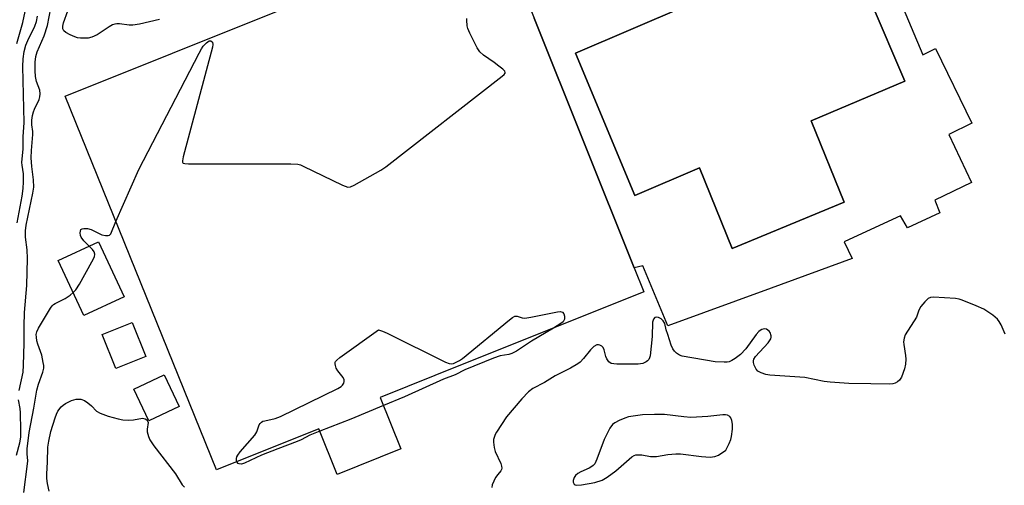
# Model space of a CAD drawing. Units: inches. Extents: x 1279761 to 1285761, y 489452 to 493453.
# Drawn here: x 1280551 to 1280841, y 491201 to 491338 of the extents above; entities that cross this region are included whole.
import ezdxf

# ---------------------------------------------------------------- set-up
doc = ezdxf.new("R2010")
doc.units = ezdxf.units.IN
doc.header["$MEASUREMENT"] = 0
for name, color, linetype in [('BLDG-Footprint', 5, 'Continuous'), ('CULTRL-Pad', 6, 'Continuous'), ('CULTRL-Swimming Pool in Ground', 4, 'Continuous'), ('Undefined', 1, 'Continuous')]:
    doc.layers.add(name, color=color, linetype=linetype)

msp = doc.modelspace()

# ---------------------------------------------------------------- linework, layer by layer
at = {"layer": 'BLDG-Footprint'}
for points, elevation in [([(1280656.85, 491226.54), (1280662.9, 491211.46), (1280644.16, 491203.94), (1280638.79, 491217.31), (1280608.7, 491205.24), (1280564.12, 491315.21), (1280690.96, 491366.1), (1280702.18, 491338.13), (1280731.64, 491264.72), (1280734.46, 491257.68), (1280672.96, 491233)], 341.4), ([(1280581.47, 491256.16), (1280569.67, 491250.66), (1280562.12, 491266.88), (1280573.92, 491272.37)], 340.45), ([(1280587.91, 491238.64), (1280579.06, 491235.07), (1280575.02, 491245.08), (1280583.87, 491248.65)], 340.87), ([(1280597.73, 491223.91), (1280588.77, 491219.67), (1280584.35, 491229.02), (1280593.32, 491233.25)], 350.5)]:
    msp.add_lwpolyline(points, close=True, dxfattribs=dict(at, elevation=elevation))
at = {"layer": 'CULTRL-Pad'}
msp.add_polyline3d([(1280783.69, 491307.95, 0), (1280811.23, 491319.63, 0), (1280781.52, 491389.16, 0), (1280751.01, 491376.77, 0), (1280763.19, 491348.85, 0), (1280714.37, 491327.85, 0), (1280731.8, 491285.96, 0), (1280750.81, 491294.08, 0), (1280760.42, 491270.41, 0), (1280793.4, 491283.98, 0)], close=True, dxfattribs=at)
msp.add_polyline3d([(1280801.23, 491363.75, 0), (1280816.59, 491327.39, 0), (1280820.28, 491329.27, 0), (1280830.98, 491307.3, 0), (1280824.24, 491303.89, 0), (1280830.92, 491289.85, 0), (1280820.07, 491284.57, 0), (1280821.53, 491280.89, 0), (1280812.01, 491276.51, 0), (1280809.99, 491280.05, 0), (1280794.87, 491273.03, 0), (1280793.38, 491272.34, 0), (1280795.74, 491267.47, 0), (1280771.92, 491258.76, 0), (1280741.52, 491247.66, 0), (1280734.15, 491265.31, 0), (1280731.64, 491264.72, 0), (1280702.18, 491338.13, 0)], dxfattribs=at)
at = {"layer": 'CULTRL-Swimming Pool in Ground'}
msp.add_lwpolyline([(1280783.69, 491307.95), (1280793.4, 491283.98), (1280760.42, 491270.41), (1280750.81, 491294.08), (1280731.8, 491285.96), (1280714.37, 491327.85), (1280763.19, 491348.85), (1280751.01, 491376.77), (1280781.52, 491389.16), (1280811.23, 491319.63)], close=True, dxfattribs=at)
at = {"layer": 'Undefined'}
for points, elevation in [([(1280549.9, 491330.67), (1280551.68, 491336.88), (1280553.3, 491344.84), (1280553.97, 491347.27), (1280555.62, 491352.28), (1280556.41, 491355.46), (1280556.73, 491357.48), (1280557.21, 491362.96)], 334), ([(1280550.61, 491228.59), (1280551.74, 491234.06), (1280551.91, 491236.04), (1280552.09, 491242.58), (1280552.1, 491247.5), (1280552.21, 491251.59), (1280552.84, 491259.49), (1280553.06, 491267.5), (1280552.98, 491270), (1280552.49, 491273.74), (1280552.45, 491275.57), (1280552.69, 491277.25), (1280554.66, 491286.65), (1280554.89, 491288.43), (1280554.79, 491290.63), (1280554.29, 491294.47), (1280554.13, 491297.04), (1280554.18, 491299.25), (1280554.59, 491303.94), (1280554.58, 491304.78), (1280554.34, 491306.8), (1280554.35, 491308.17), (1280554.54, 491309.51), (1280554.82, 491310.62), (1280555.13, 491311.42), (1280556.49, 491314.26), (1280556.7, 491315.06), (1280556.79, 491315.88), (1280556.69, 491316.94), (1280555.72, 491319.52), (1280555.38, 491320.96), (1280555.27, 491322.65), (1280555.34, 491325.19), (1280555.54, 491326.88), (1280555.91, 491328.26), (1280557.98, 491333), (1280558.95, 491336.02), (1280559.87, 491341.11)], 338), ([(1280550.04, 491277.9), (1280551.49, 491285.82), (1280551.76, 491288), (1280551.88, 491290.05), (1280551.86, 491292.38), (1280551.43, 491294.88), (1280551.38, 491295.73), (1280551.78, 491299.68), (1280551.81, 491303.25), (1280552.09, 491307.45), (1280551.72, 491323.96), (1280551.78, 491326.16), (1280552.11, 491328.37), (1280552.6, 491330.24), (1280553.17, 491331.61), (1280555.22, 491335.77), (1280555.73, 491337.14), (1280556, 491338.76)], 336), ([(1280591.89, 491337.77), (1280585.99, 491336.44), (1280584.05, 491336.11), (1280582.94, 491336.13), (1280580.17, 491336.5), (1280579.33, 491336.52), (1280578.78, 491336.44), (1280578.03, 491336.16), (1280577.06, 491335.62), (1280573.51, 491333.23), (1280571.95, 491332.53), (1280570.86, 491332.26), (1280568.62, 491332.28), (1280567.79, 491332.39), (1280566.95, 491332.62), (1280565.58, 491333.21), (1280564.3, 491333.9), (1280563.72, 491334.44), (1280563.48, 491335.06), (1280563.44, 491335.76), (1280563.63, 491336.75), (1280564.91, 491340.35)], 340), ([(1280579.05, 491278.38), (1280585.86, 491293.62), (1280603.55, 491327.83), (1280604.28, 491329.16), (1280604.78, 491329.89), (1280605.74, 491330.92), (1280606.56, 491331.47), (1280607.04, 491331.49), (1280607.48, 491331.13), (1280607.61, 491330.45), (1280607.48, 491329.61), (1280598.86, 491297.32), (1280598.64, 491296.23), (1280598.67, 491295.79), (1280598.75, 491295.62), (1280598.89, 491295.5), (1280599.31, 491295.36), (1280600.4, 491295.29), (1280630.51, 491295.31), (1280632.57, 491295.21), (1280633.41, 491294.98), (1280634.22, 491294.64), (1280645.75, 491289.04), (1280646.55, 491288.69), (1280647.35, 491288.47), (1280648.14, 491288.55), (1280649.19, 491289.02), (1280657.01, 491293.42), (1280658.52, 491294.38), (1280692.74, 491321.08), (1280693.34, 491321.63), (1280693.59, 491322), (1280693.63, 491322.19), (1280693.49, 491322.56), (1280692.97, 491323.12), (1280691.82, 491324.06), (1280690.36, 491325.15), (1280687.23, 491327.28), (1280686.15, 491328.21), (1280685.37, 491329.45), (1280683.27, 491333.77), (1280682.67, 491335.14), (1280682.46, 491335.95), (1280682.32, 491337.55), (1280682.37, 491338.06)], 340), ([(1280571.23, 491271.12), (1280569.65, 491272.63), (1280568.87, 491273.73), (1280568.67, 491274.23), (1280568.56, 491275.04), (1280568.6, 491275.54), (1280568.77, 491275.94), (1280569.14, 491276.18), (1280569.63, 491276.31), (1280570.74, 491276.31), (1280571.8, 491275.95), (1280574.91, 491274.46), (1280575.99, 491274.19), (1280576.75, 491274.21), (1280577.18, 491274.36), (1280577.55, 491274.75), (1280579.05, 491278.38)], 340), ([(1280566.53, 491257.41), (1280567.25, 491258.23), (1280568.31, 491259.91), (1280572.01, 491266.44), (1280572.74, 491267.96), (1280572.84, 491268.72), (1280572.65, 491269.44), (1280572.21, 491270.13), (1280571.23, 491271.12)], 340), ([(1280551.94, 491198.64), (1280553.07, 491207.07), (1280553.1, 491207.94), (1280552.93, 491210), (1280552.94, 491211.46), (1280553.52, 491216.31), (1280554.9, 491223.45), (1280555.76, 491228.69), (1280556.29, 491230.45), (1280557.6, 491234.03), (1280557.85, 491235.14), (1280557.82, 491235.97), (1280557.7, 491236.81), (1280557.22, 491239.05), (1280556.08, 491242.22), (1280555.8, 491243.22), (1280555.65, 491244.29), (1280555.64, 491245.09), (1280555.78, 491245.87), (1280556.26, 491246.92), (1280559.83, 491252.87), (1280560.32, 491253.56), (1280560.73, 491253.93), (1280561.21, 491254.23), (1280564.15, 491255.64), (1280565.59, 491256.64), (1280566.53, 491257.41)], 340), ([(1280840.76, 491245.19), (1280839.6, 491247.94), (1280839.03, 491248.96), (1280838.5, 491249.62), (1280837.15, 491250.75), (1280834.47, 491252.58), (1280832.3, 491253.55), (1280828.14, 491255.22), (1280827.29, 491255.47), (1280826.14, 491255.64), (1280819.69, 491256.07), (1280818.87, 491255.98), (1280818.16, 491255.64), (1280817.14, 491254.67), (1280816.02, 491253.34), (1280815.36, 491252.25), (1280814.66, 491250.19), (1280811.41, 491245.04), (1280811.04, 491244.01), (1280810.92, 491242.97), (1280810.97, 491242.11), (1280811.46, 491238.96), (1280811.55, 491237.82), (1280811.49, 491236.41), (1280811.15, 491235.02), (1280810.26, 491232.58), (1280809.69, 491231.64), (1280809.11, 491231.17), (1280808.43, 491230.82), (1280807.69, 491230.59), (1280806.9, 491230.49), (1280801.25, 491230.62), (1280794.8, 491230.66), (1280789.29, 491231.06), (1280787.57, 491231.28), (1280781.88, 491232.4), (1280771.56, 491233.15), (1280770.37, 491233.33), (1280769.03, 491233.8), (1280768.05, 491234.32), (1280767.48, 491234.86), (1280766.94, 491236.09), (1280766.76, 491236.88), (1280766.74, 491237.39), (1280766.86, 491237.88), (1280767.29, 491238.58), (1280771.07, 491242.69), (1280771.83, 491243.8), (1280771.95, 491244.27), (1280771.94, 491244.75), (1280771.66, 491245.67), (1280771.37, 491246.07), (1280770.98, 491246.39), (1280770.54, 491246.62), (1280770.07, 491246.74), (1280769.61, 491246.7), (1280769.15, 491246.55), (1280768.72, 491246.31), (1280768.3, 491245.95), (1280767.56, 491245.08), (1280764.44, 491240.9), (1280762.94, 491239.25), (1280761.3, 491238.04), (1280760.31, 491237.45), (1280759.54, 491237.1), (1280759, 491236.96), (1280758.12, 491236.91), (1280755.44, 491237.09), (1280745.71, 491238.76), (1280744.92, 491239.06), (1280744.02, 491239.65), (1280743.44, 491240.21), (1280742.98, 491240.9), (1280742.53, 491241.98), (1280741.47, 491245.05), (1280741.04, 491246.47), (1280740.61, 491248.29), (1280740.18, 491249.13), (1280739.55, 491249.69), (1280738.8, 491250.08), (1280738.29, 491250.19), (1280737.65, 491250.05), (1280737.25, 491249.61), (1280737.01, 491248.68), (1280736.86, 491244.47), (1280736.27, 491238.82), (1280736.13, 491238.27), (1280735.91, 491237.77), (1280735.57, 491237.38), (1280735.14, 491237.05), (1280734.13, 491236.57), (1280732.74, 491236.39), (1280726.48, 491236.35), (1280725.6, 491236.42), (1280724.79, 491236.61), (1280724.13, 491237.01), (1280723.53, 491237.89), (1280723.22, 491238.66), (1280722.78, 491240.59), (1280722.44, 491241.28), (1280722.11, 491241.62), (1280721.51, 491241.97), (1280721.08, 491242.08), (1280720.64, 491242.04), (1280719.75, 491241.54), (1280718.72, 491240.61), (1280716.72, 491238.02), (1280715.72, 491236.96), (1280715.07, 491236.42), (1280712.87, 491235.16), (1280708.38, 491232.89), (1280705.19, 491231.02), (1280701.77, 491229.19), (1280700.51, 491228.2), (1280698.53, 491226.2), (1280694.06, 491220.84), (1280691.09, 491216.38), (1280690.68, 491215.63), (1280690.37, 491214.8), (1280690.24, 491214.23), (1280690.19, 491213.44), (1280690.35, 491211.85), (1280690.74, 491210.72), (1280692.33, 491207.15), (1280692.6, 491206.34), (1280692.66, 491205.81), (1280692.57, 491205.39), (1280692.35, 491204.97), (1280691.44, 491203.94), (1280690.8, 491202.98), (1280690.26, 491201.95), (1280689.82, 491200.88), (1280689.67, 491200.07)], 340), ([(1280614.66, 491207.63), (1280614.53, 491208.11), (1280614.52, 491208.6), (1280614.66, 491209.14), (1280614.93, 491209.63), (1280615.65, 491210.56), (1280619.95, 491215.44), (1280620.52, 491216.43), (1280621.28, 491218.51), (1280621.54, 491218.94), (1280621.87, 491219.3), (1280622.33, 491219.56), (1280622.86, 491219.74), (1280625.99, 491220.4), (1280627.48, 491220.93), (1280644.35, 491229.23), (1280645.37, 491229.81), (1280645.8, 491230.14), (1280646.18, 491230.77), (1280646.27, 491231.23), (1280646.23, 491231.71), (1280645.91, 491232.4), (1280644.35, 491234.41), (1280643.92, 491235.14), (1280643.65, 491235.94), (1280643.57, 491236.46), (1280643.63, 491236.94), (1280643.73, 491237.16), (1280644.06, 491237.56), (1280644.95, 491238.29), (1280656.34, 491246.46), (1280657.51, 491246.12), (1280658.92, 491245.53), (1280676.03, 491236.95), (1280677.11, 491236.53), (1280677.76, 491236.45), (1280678.46, 491236.59), (1280679.22, 491236.91), (1280680.21, 491237.47), (1280681.08, 491238.07), (1280694.9, 491249.44), (1280695.82, 491250.14), (1280696.51, 491250.49), (1280697.17, 491250.48), (1280698.63, 491249.95), (1280699.46, 491249.93), (1280701.18, 491250.19), (1280709.02, 491251.78), (1280709.84, 491251.85), (1280710.5, 491251.68), (1280710.91, 491251.22), (1280711.13, 491250.46), (1280711.12, 491249.65), (1280710.95, 491249.19), (1280710.66, 491248.82), (1280710.04, 491248.31), (1280707.85, 491247)], 342), ([(1280707.85, 491247), (1280701.35, 491243.12), (1280696.98, 491240.22), (1280695.61, 491239.46), (1280694.69, 491239.17), (1280692.14, 491238.83), (1280690.22, 491238.17), (1280681.72, 491234.66), (1280678.89, 491233.22), (1280675.44, 491231.92), (1280663.96, 491226.79), (1280657.78, 491224.2)], 342), ([(1280549.81, 491209.63), (1280550.83, 491213.22), (1280551.08, 491214.91), (1280551.11, 491216.91), (1280550.99, 491222.05), (1280550.86, 491223.37), (1280550.43, 491225.89)], 338), ([(1280559.42, 491198.97), (1280558.93, 491201.25), (1280558.72, 491202.69), (1280558.71, 491204.12), (1280558.95, 491207.53), (1280559.03, 491211.97), (1280559.33, 491213.7), (1280559.96, 491216.57), (1280561.19, 491220.57), (1280561.59, 491221.7), (1280561.96, 491222.5), (1280562.97, 491223.78), (1280563.57, 491224.35), (1280564.25, 491224.83), (1280566.04, 491225.71), (1280567.4, 491226.07), (1280568.23, 491226.11), (1280568.71, 491226.05), (1280569.8, 491225.64), (1280570.79, 491225.03), (1280571.86, 491224.11), (1280573.37, 491222.57), (1280574.39, 491221.97), (1280576.79, 491221.11), (1280579.73, 491220.26), (1280581.09, 491219.97), (1280582.8, 491219.85), (1280584.28, 491219.99), (1280586.86, 491220.44), (1280587.64, 491220.25), (1280588.14, 491219.94), (1280588.49, 491219.46), (1280588.56, 491219.18), (1280588.27, 491217.26), (1280588.3, 491216.44), (1280588.63, 491215.11), (1280589.05, 491214.08), (1280590.21, 491212.38), (1280596.57, 491204.08), (1280598.59, 491200.87), (1280599.25, 491200.18)], 342), ([(1280657.78, 491224.2), (1280648.2, 491220.21), (1280639.07, 491216.61)], 342), ([(1280639.07, 491216.61), (1280636.17, 491215.43), (1280633.64, 491214.13), (1280632.39, 491213.58), (1280626.74, 491211.5), (1280621.93, 491209.61), (1280616.88, 491207.23), (1280616.01, 491206.99), (1280615.36, 491207), (1280615.01, 491207.14), (1280614.66, 491207.63)], 342)]:
    msp.add_lwpolyline(points, dxfattribs=dict(at, elevation=elevation))
at = {"layer": 'Undefined', "elevation": 338}
msp.add_lwpolyline([(1280737.59, 491221.6), (1280734.07, 491221.49), (1280729.96, 491220.87), (1280728.85, 491220.5), (1280727.23, 491219.79), (1280725.92, 491219.13), (1280725.24, 491218.64), (1280724.44, 491217.52), (1280722.79, 491214.19), (1280720.61, 491208.38), (1280720, 491207.07), (1280719.56, 491206.52), (1280719.16, 491206.22), (1280718.39, 491205.8), (1280715.91, 491204.72), (1280714.99, 491204.17), (1280714.38, 491203.66), (1280713.94, 491203.04), (1280713.63, 491202.1), (1280713.64, 491201.65), (1280713.92, 491201.11), (1280714.24, 491200.86), (1280714.72, 491200.75), (1280716.15, 491200.85), (1280720.02, 491201.52), (1280722.16, 491202.26), (1280723.64, 491203.13), (1280726.19, 491205.03), (1280730.88, 491209.06), (1280731.59, 491209.51), (1280732.1, 491209.67), (1280732.94, 491209.73), (1280733.82, 491209.67), (1280736.43, 491209.23), (1280737.29, 491209.16), (1280738.14, 491209.23), (1280741.55, 491209.78), (1280743.82, 491209.99), (1280745.23, 491210.03), (1280751.42, 491209.18), (1280753.99, 491209.05), (1280755.37, 491209.17), (1280756.43, 491209.64), (1280758.55, 491211.05), (1280759.54, 491213.06), (1280760.03, 491214.24), (1280760.23, 491215.04), (1280760.54, 491217.2), (1280760.59, 491218.75), (1280760.37, 491219.82), (1280760.07, 491220.54), (1280759.76, 491220.93), (1280759.12, 491221.32), (1280758.49, 491221.45), (1280757.71, 491221.46), (1280753.3, 491221), (1280748.29, 491220.7), (1280746.21, 491220.86), (1280740.49, 491221.53)], close=True, dxfattribs=at)

doc.saveas('drawing.dxf')
